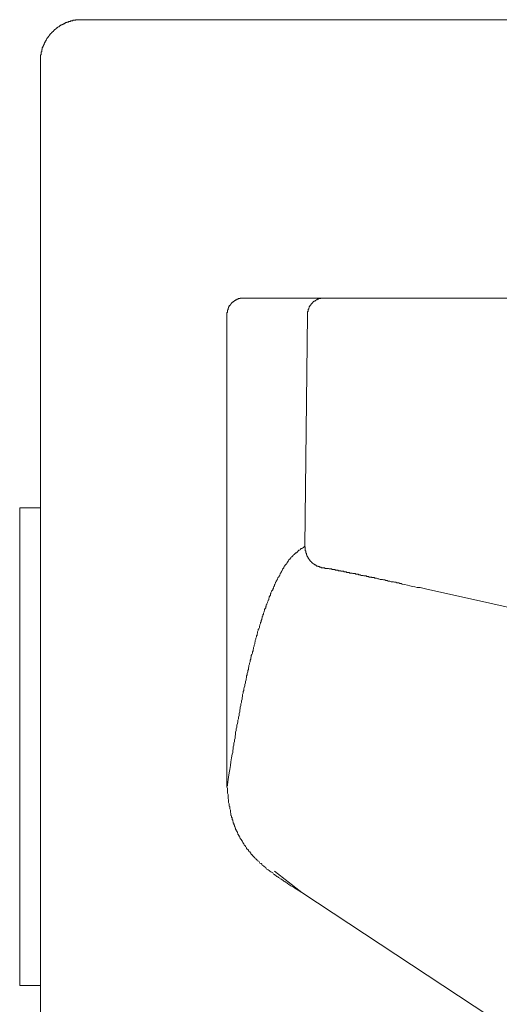
# Model space of a CAD drawing. Units: inches. Extents: x -356 to 428, y -84 to 474.
# Drawn here: x -115 to -92, y 205 to 253 of the extents above; entities that cross this region are included whole.
import ezdxf

# ---------------------------------------------------------------- set-up
doc = ezdxf.new("R2010")
doc.units = ezdxf.units.IN
doc.header["$MEASUREMENT"] = 0
doc.layers.add('图层 1', color=7, linetype='Continuous')

msp = doc.modelspace()

# ---------------------------------------------------------------- linework, layer by layer
at = {"layer": '图层 1', "color": 7, "lineweight": 9}
for points in [[(-111.872, 252.649), (-111.9, 252.649), (-111.929, 252.649), (-111.955, 252.649), (-111.984, 252.649), (-112.015, 252.649), (-112.043, 252.649), (-112.069, 252.649), (-112.095, 252.649), (-112.124, 252.649), (-112.152, 252.649), (-112.181, 252.621), (-112.207, 252.621), (-112.235, 252.621), (-112.264, 252.621), (-112.295, 252.621), (-112.321, 252.592), (-112.35, 252.592), (-112.376, 252.592), (-112.404, 252.592), (-112.433, 252.563), (-112.462, 252.563), (-112.488, 252.563), (-112.517, 252.563), (-112.517, 252.537), (-112.545, 252.537), (-112.573, 252.537), (-112.602, 252.537), (-112.602, 252.507), (-112.631, 252.507), (-112.657, 252.507), (-112.657, 252.478), (-112.686, 252.478), (-112.714, 252.478), (-112.714, 252.449), (-112.742, 252.449), (-112.768, 252.449), (-112.768, 252.421), (-112.797, 252.421), (-112.826, 252.421), (-112.826, 252.394), (-112.852, 252.394), (-112.881, 252.394), (-112.881, 252.366), (-112.909, 252.366), (-112.937, 252.366), (-112.937, 252.34), (-112.964, 252.34), (-112.964, 252.311), (-112.995, 252.311), (-113.021, 252.282), (-113.049, 252.282), (-113.049, 252.256), (-113.076, 252.256), (-113.104, 252.226), (-113.133, 252.197), (-113.162, 252.197), (-113.162, 252.171), (-113.187, 252.171), (-113.187, 252.142), (-113.216, 252.142), (-113.216, 252.114), (-113.245, 252.114), (-113.245, 252.087), (-113.273, 252.087), (-113.273, 252.059), (-113.301, 252.059), (-113.301, 252.031), (-113.33, 252.031), (-113.33, 252.004), (-113.356, 252.004), (-113.356, 251.976), (-113.385, 251.976), (-113.385, 251.947), (-113.414, 251.947), (-113.414, 251.919), (-113.442, 251.892), (-113.47, 251.861), (-113.47, 251.835), (-113.497, 251.835), (-113.497, 251.807), (-113.525, 251.78), (-113.525, 251.752), (-113.554, 251.752), (-113.554, 251.723), (-113.582, 251.693), (-113.582, 251.667), (-113.609, 251.667), (-113.609, 251.64), (-113.609, 251.611), (-113.639, 251.611), (-113.639, 251.585), (-113.639, 251.555), (-113.665, 251.555), (-113.665, 251.526), (-113.665, 251.5), (-113.695, 251.5), (-113.695, 251.469), (-113.695, 251.44), (-113.723, 251.44), (-113.723, 251.412), (-113.723, 251.386), (-113.749, 251.359), (-113.749, 251.331), (-113.749, 251.302), (-113.778, 251.302), (-113.778, 251.274), (-113.778, 251.245), (-113.778, 251.219), (-113.806, 251.219), (-113.806, 251.19), (-113.806, 251.16), (-113.806, 251.134), (-113.806, 251.105), (-113.834, 251.105), (-113.834, 251.076), (-113.834, 251.052), (-113.834, 251.022), (-113.834, 250.993), (-113.834, 250.967), (-113.863, 250.938), (-113.863, 250.91), (-113.863, 250.881), (-113.863, 250.853), (-113.863, 250.826), (-113.863, 250.798), (-113.863, 250.77), (-113.863, 250.743), (-113.863, 250.714), (-113.863, 250.688), (-113.863, 250.658)], [(-111.872, 252.649), (-45.79, 252.649)], [(-113.863, 184.524), (-113.863, 250.658)], [(-104.056, 239.225), (-104.086, 239.225), (-104.115, 239.225), (-104.139, 239.225), (-104.169, 239.225), (-104.199, 239.225), (-104.225, 239.225), (-104.225, 239.198), (-104.251, 239.198), (-104.281, 239.198), (-104.307, 239.198), (-104.336, 239.17), (-104.365, 239.17), (-104.391, 239.17), (-104.391, 239.141), (-104.42, 239.141), (-104.448, 239.141), (-104.448, 239.113), (-104.477, 239.113), (-104.505, 239.113), (-104.505, 239.084), (-104.534, 239.084), (-104.534, 239.056), (-104.562, 239.056), (-104.562, 239.029), (-104.588, 239.029), (-104.617, 239.029), (-104.617, 239.001), (-104.646, 239.001), (-104.646, 238.972), (-104.672, 238.946), (-104.672, 238.917), (-104.702, 238.917), (-104.702, 238.887), (-104.731, 238.887), (-104.731, 238.861), (-104.758, 238.861), (-104.758, 238.832), (-104.758, 238.806), (-104.786, 238.806), (-104.786, 238.775), (-104.786, 238.746), (-104.815, 238.746), (-104.815, 238.72), (-104.815, 238.692), (-104.815, 238.663), (-104.841, 238.663), (-104.841, 238.636), (-104.841, 238.61), (-104.841, 238.58), (-104.841, 238.553), (-104.841, 238.525), (-104.871, 238.525), (-104.871, 238.496), (-104.871, 238.467), (-104.871, 238.441)], [(-104.056, 239.225), (-100.191, 239.225)], [(-100.191, 239.225), (-100.218, 239.225), (-100.246, 239.225), (-100.277, 239.225), (-100.305, 239.225), (-100.331, 239.225), (-100.358, 239.198), (-100.387, 239.198), (-100.415, 239.198), (-100.443, 239.198), (-100.443, 239.17), (-100.47, 239.17), (-100.498, 239.17), (-100.527, 239.141), (-100.556, 239.141), (-100.582, 239.113), (-100.612, 239.113), (-100.612, 239.084), (-100.639, 239.084), (-100.665, 239.084), (-100.665, 239.056), (-100.698, 239.056), (-100.698, 239.029), (-100.724, 239.029), (-100.724, 239.001), (-100.75, 239.001), (-100.75, 238.972), (-100.779, 238.972), (-100.779, 238.946), (-100.808, 238.946), (-100.808, 238.917), (-100.836, 238.887), (-100.836, 238.861), (-100.865, 238.861), (-100.865, 238.832), (-100.893, 238.806), (-100.893, 238.775), (-100.919, 238.746), (-100.919, 238.72), (-100.919, 238.692), (-100.948, 238.692), (-100.948, 238.663), (-100.948, 238.636), (-100.948, 238.61), (-100.948, 238.58), (-100.976, 238.58), (-100.976, 238.553), (-100.976, 238.525), (-100.976, 238.496), (-100.976, 238.467), (-100.976, 238.441)], [(-100.191, 239.225), (-94.954, 239.225)], [(-94.954, 239.225), (-62.738, 239.225)], [(-104.871, 238.441), (-104.871, 215.658)], [(-100.976, 238.441), (-101.115, 227.26)], [(-113.863, 229.109), (-114.87, 229.109)], [(-114.87, 229.109), (-114.87, 206.076)], [(-104.841, 215.77), (-104.786, 216.132), (-104.758, 216.33), (-104.731, 216.499), (-104.702, 216.696), (-104.672, 216.862), (-104.646, 217.06), (-104.617, 217.227), (-104.588, 217.312), (-104.588, 217.393), (-104.562, 217.508), (-104.562, 217.591), (-104.534, 217.676), (-104.534, 217.759), (-104.505, 217.843), (-104.505, 217.928), (-104.477, 218.011), (-104.477, 218.093), (-104.448, 218.207), (-104.448, 218.293), (-104.42, 218.375), (-104.42, 218.461), (-104.391, 218.544), (-104.391, 218.63), (-104.365, 218.711), (-104.336, 218.797), (-104.336, 218.88), (-104.307, 218.937), (-104.307, 219.02), (-104.281, 219.104), (-104.281, 219.189), (-104.251, 219.275), (-104.251, 219.356), (-104.225, 219.442), (-104.225, 219.496), (-104.199, 219.582), (-104.199, 219.665), (-104.169, 219.722), (-104.169, 219.806), (-104.139, 219.891), (-104.139, 219.944), (-104.115, 220.029), (-104.115, 220.112), (-104.086, 220.17), (-104.086, 220.253), (-104.056, 220.308), (-104.056, 220.393), (-104.029, 220.451), (-104, 220.532), (-104, 220.593), (-103.97, 220.672), (-103.97, 220.731), (-103.946, 220.812), (-103.946, 220.87), (-103.92, 220.927), (-103.92, 221.01), (-103.889, 221.065), (-103.889, 221.122), (-103.861, 221.208), (-103.861, 221.264), (-103.834, 221.316), (-103.834, 221.374), (-103.805, 221.459), (-103.805, 221.514), (-103.78, 221.572), (-103.78, 221.628), (-103.749, 221.683), (-103.749, 221.766), (-103.72, 221.823), (-103.72, 221.879), (-103.692, 221.933), (-103.692, 221.992), (-103.665, 222.045), (-103.637, 222.102), (-103.637, 222.161), (-103.608, 222.216), (-103.608, 222.271), (-103.58, 222.326), (-103.58, 222.385), (-103.553, 222.438), (-103.553, 222.495), (-103.523, 222.554), (-103.523, 222.607), (-103.497, 222.664), (-103.497, 222.721), (-103.468, 222.775), (-103.468, 222.832), (-103.439, 222.887), (-103.439, 222.945), (-103.413, 222.971), (-103.413, 223.028), (-103.385, 223.084), (-103.385, 223.139), (-103.354, 223.197), (-103.354, 223.253), (-103.327, 223.28), (-103.299, 223.335), (-103.299, 223.391), (-103.272, 223.449), (-103.272, 223.475), (-103.246, 223.535), (-103.246, 223.587), (-103.218, 223.615), (-103.218, 223.672), (-103.187, 223.729), (-103.187, 223.755), (-103.159, 223.813), (-103.159, 223.868), (-103.133, 223.896), (-103.133, 223.951), (-103.104, 223.981), (-103.104, 224.034), (-103.078, 224.091), (-103.078, 224.12), (-103.047, 224.175), (-103.047, 224.205), (-103.02, 224.26), (-102.992, 224.289), (-102.992, 224.348), (-102.966, 224.372), (-102.966, 224.431), (-102.937, 224.457), (-102.937, 224.487), (-102.909, 224.541), (-102.909, 224.567), (-102.88, 224.626), (-102.88, 224.653), (-102.852, 224.681), (-102.852, 224.736), (-102.825, 224.767), (-102.825, 224.821), (-102.799, 224.85), (-102.799, 224.876), (-102.768, 224.905), (-102.768, 224.96), (-102.742, 224.988), (-102.742, 225.016), (-102.713, 225.072), (-102.713, 225.102), (-102.685, 225.131), (-102.659, 225.157), (-102.659, 225.186), (-102.627, 225.241), (-102.627, 225.271), (-102.601, 225.297), (-102.601, 225.326), (-102.571, 225.354), (-102.571, 225.409), (-102.544, 225.438), (-102.544, 225.469), (-102.516, 225.493), (-102.516, 225.523), (-102.487, 225.55), (-102.487, 225.576), (-102.461, 225.607), (-102.461, 225.633), (-102.432, 225.661), (-102.432, 225.688), (-102.404, 225.718), (-102.404, 225.747), (-102.376, 225.774), (-102.345, 225.802), (-102.345, 225.83), (-102.319, 225.856), (-102.319, 225.888), (-102.292, 225.914), (-102.292, 225.94), (-102.264, 225.969), (-102.264, 225.997), (-102.237, 226.026), (-102.237, 226.056), (-102.209, 226.082), (-102.209, 226.109), (-102.18, 226.138), (-102.18, 226.168), (-102.152, 226.168), (-102.152, 226.194), (-102.126, 226.221), (-102.126, 226.252), (-102.097, 226.278), (-102.097, 226.307), (-102.066, 226.307), (-102.066, 226.337), (-102.04, 226.363), (-102.012, 226.39), (-101.983, 226.42), (-101.983, 226.447), (-101.957, 226.475), (-101.929, 226.504), (-101.929, 226.53), (-101.9, 226.558), (-101.874, 226.588), (-101.874, 226.614), (-101.847, 226.614), (-101.847, 226.642), (-101.817, 226.642), (-101.817, 226.67), (-101.788, 226.697), (-101.76, 226.728), (-101.731, 226.756), (-101.704, 226.783), (-101.678, 226.811), (-101.647, 226.839), (-101.619, 226.868), (-101.593, 226.894), (-101.564, 226.922), (-101.535, 226.949), (-101.509, 226.949), (-101.479, 226.977), (-101.45, 227.008), (-101.424, 227.035), (-101.395, 227.065), (-101.366, 227.065), (-101.34, 227.091), (-101.312, 227.12), (-101.283, 227.149), (-101.257, 227.149), (-101.227, 227.175), (-101.172, 227.204), (-101.115, 227.26)], [(-101.115, 227.26), (-101.088, 227.23), (-101.088, 227.204), (-101.088, 227.175), (-101.088, 227.149), (-101.088, 227.12), (-101.088, 227.091), (-101.088, 227.065), (-101.088, 227.035), (-101.06, 227.035), (-101.06, 227.008), (-101.06, 226.977), (-101.06, 226.949), (-101.06, 226.922), (-101.031, 226.922), (-101.031, 226.894), (-101.031, 226.868), (-101.031, 226.839), (-101.005, 226.839), (-101.005, 226.811), (-101.005, 226.783), (-100.976, 226.783), (-100.976, 226.756), (-100.976, 226.728), (-100.948, 226.728), (-100.948, 226.697), (-100.948, 226.67), (-100.919, 226.67), (-100.919, 226.642), (-100.893, 226.642), (-100.893, 226.614), (-100.865, 226.588), (-100.865, 226.558), (-100.836, 226.558), (-100.836, 226.53), (-100.808, 226.53), (-100.808, 226.504), (-100.779, 226.504), (-100.779, 226.475), (-100.75, 226.475), (-100.75, 226.447), (-100.724, 226.447), (-100.698, 226.42), (-100.665, 226.42), (-100.665, 226.39), (-100.639, 226.39), (-100.639, 226.363), (-100.612, 226.363), (-100.582, 226.363), (-100.582, 226.337), (-100.556, 226.337), (-100.527, 226.307), (-100.498, 226.307), (-100.47, 226.307), (-100.47, 226.278), (-100.443, 226.278), (-100.415, 226.278), (-100.387, 226.252), (-100.358, 226.252), (-100.331, 226.252), (-100.305, 226.221), (-100.277, 226.221)], [(-100.277, 226.221), (-100.246, 226.221), (-100.218, 226.221), (-100.191, 226.221), (-100.163, 226.221), (-100.137, 226.221), (-100.137, 226.194), (-100.106, 226.194), (-100.079, 226.194), (-100.051, 226.194), (-100.023, 226.194), (-99.996, 226.194), (-99.967, 226.194), (-99.939, 226.168), (-99.913, 226.168), (-99.885, 226.168), (-99.858, 226.168), (-99.827, 226.168), (-99.798, 226.168), (-99.798, 226.138), (-99.772, 226.138), (-99.744, 226.138), (-99.715, 226.138), (-99.685, 226.138), (-99.658, 226.138), (-99.63, 226.109), (-99.604, 226.109), (-99.577, 226.109), (-99.546, 226.109), (-99.52, 226.109), (-99.49, 226.082), (-99.463, 226.082), (-99.435, 226.082), (-99.406, 226.082), (-99.377, 226.082), (-99.377, 226.056), (-99.351, 226.056), (-99.323, 226.056), (-99.295, 226.056), (-99.265, 226.056), (-99.24, 226.056), (-99.211, 226.026), (-99.183, 226.026), (-99.156, 226.026), (-99.125, 226.026), (-99.099, 226.026), (-99.099, 225.997), (-99.071, 225.997), (-99.042, 225.997), (-99.014, 225.997), (-98.987, 225.997), (-98.957, 225.997), (-98.957, 225.969), (-98.931, 225.969), (-98.905, 225.969), (-98.876, 225.969), (-98.845, 225.969), (-98.819, 225.969), (-98.79, 225.94), (-98.762, 225.94), (-98.736, 225.94), (-98.706, 225.94), (-98.676, 225.94), (-98.65, 225.914), (-98.623, 225.914), (-98.595, 225.914), (-98.566, 225.914), (-98.538, 225.914), (-98.509, 225.888), (-98.483, 225.888), (-98.455, 225.888), (-98.424, 225.888), (-98.397, 225.856), (-98.371, 225.856), (-98.343, 225.856), (-98.314, 225.856), (-98.286, 225.856), (-98.259, 225.83), (-98.229, 225.83), (-98.204, 225.83), (-98.174, 225.83), (-98.143, 225.83), (-98.119, 225.802), (-98.091, 225.802), (-98.062, 225.802), (-98.035, 225.802), (-98.007, 225.774), (-97.978, 225.774), (-97.952, 225.774), (-97.924, 225.774), (-97.895, 225.774), (-97.866, 225.747), (-97.838, 225.747), (-97.81, 225.747), (-97.784, 225.747), (-97.755, 225.747), (-97.724, 225.718), (-97.698, 225.718), (-97.671, 225.718), (-97.643, 225.718), (-97.586, 225.688), (-97.529, 225.688), (-97.474, 225.661), (-97.417, 225.661), (-97.362, 225.661), (-97.307, 225.633), (-97.25, 225.633), (-97.194, 225.607), (-97.138, 225.607), (-97.082, 225.576), (-97.001, 225.576), (-96.943, 225.55), (-96.886, 225.55), (-96.832, 225.55), (-96.774, 225.523), (-96.717, 225.523), (-96.661, 225.493), (-96.577, 225.493), (-96.52, 225.469), (-96.465, 225.469), (-96.408, 225.438), (-96.299, 225.409), (-96.156, 225.383), (-96.046, 225.354), (-95.904, 225.326), (-95.792, 225.297), (-95.683, 225.271), (-95.54, 225.271), (-95.288, 225.212)], [(-95.288, 225.212), (-79.462, 221.683)], [(-104.841, 215.77), (-104.841, 215.742), (-104.841, 215.716), (-104.871, 215.687), (-104.871, 215.658)], [(-104.871, 215.658), (-104.841, 215.573), (-104.841, 215.459), (-104.841, 215.352), (-104.815, 215.294), (-104.815, 215.266), (-104.815, 215.209), (-104.815, 215.152), (-104.815, 215.1), (-104.786, 215.04), (-104.786, 214.985), (-104.786, 214.957), (-104.786, 214.9), (-104.758, 214.845), (-104.758, 214.79), (-104.758, 214.733), (-104.731, 214.705), (-104.731, 214.65), (-104.731, 214.592), (-104.702, 214.537), (-104.702, 214.481), (-104.702, 214.452), (-104.702, 214.423), (-104.672, 214.397), (-104.672, 214.371), (-104.672, 214.34), (-104.672, 214.312), (-104.672, 214.285), (-104.646, 214.255), (-104.646, 214.229), (-104.646, 214.199), (-104.617, 214.171), (-104.617, 214.143), (-104.617, 214.117), (-104.617, 214.088), (-104.588, 214.06), (-104.588, 214.031), (-104.588, 214.004), (-104.562, 213.978), (-104.562, 213.95), (-104.562, 213.919), (-104.534, 213.893), (-104.534, 213.864), (-104.534, 213.836), (-104.505, 213.81), (-104.505, 213.779), (-104.505, 213.752), (-104.477, 213.726), (-104.477, 213.696), (-104.477, 213.669), (-104.448, 213.669), (-104.448, 213.643), (-104.448, 213.614), (-104.42, 213.584), (-104.42, 213.558), (-104.391, 213.529), (-104.391, 213.5), (-104.365, 213.471), (-104.365, 213.445), (-104.336, 213.415), (-104.336, 213.389), (-104.336, 213.36), (-104.307, 213.36), (-104.307, 213.332), (-104.281, 213.303), (-104.281, 213.277), (-104.281, 213.248), (-104.251, 213.248), (-104.251, 213.217), (-104.225, 213.191), (-104.225, 213.163), (-104.199, 213.134), (-104.169, 213.108), (-104.169, 213.081), (-104.139, 213.051), (-104.139, 213.024), (-104.115, 213.024), (-104.115, 212.998), (-104.086, 212.968), (-104.086, 212.939), (-104.056, 212.912), (-104.029, 212.882), (-104.029, 212.855), (-104, 212.829), (-103.97, 212.799), (-103.97, 212.773), (-103.946, 212.744), (-103.92, 212.715), (-103.92, 212.691), (-103.889, 212.66), (-103.861, 212.632), (-103.834, 212.603), (-103.834, 212.575), (-103.805, 212.575), (-103.805, 212.548), (-103.78, 212.52), (-103.749, 212.52), (-103.749, 212.492), (-103.72, 212.463), (-103.72, 212.434), (-103.692, 212.434), (-103.692, 212.408), (-103.665, 212.379), (-103.637, 212.379), (-103.637, 212.351), (-103.608, 212.323), (-103.58, 212.323), (-103.58, 212.294), (-103.553, 212.267), (-103.523, 212.237), (-103.497, 212.21), (-103.468, 212.182), (-103.439, 212.154), (-103.413, 212.128), (-103.385, 212.099), (-103.327, 212.07), (-103.299, 212.015), (-103.272, 211.987), (-103.218, 211.958), (-103.187, 211.93), (-103.159, 211.875), (-103.104, 211.847), (-103.078, 211.82), (-103.02, 211.792), (-102.992, 211.763), (-102.966, 211.709), (-102.909, 211.678), (-102.88, 211.651), (-102.825, 211.623), (-102.799, 211.594), (-102.742, 211.566), (-102.713, 211.54), (-102.659, 211.511), (-102.627, 211.456), (-102.571, 211.426), (-102.544, 211.397), (-102.487, 211.371), (-102.461, 211.342), (-102.404, 211.313), (-102.376, 211.287), (-102.319, 211.257), (-102.292, 211.23), (-102.237, 211.201), (-102.209, 211.175), (-102.152, 211.145), (-102.126, 211.118), (-102.066, 211.09), (-102.04, 211.062), (-101.983, 211.033), (-101.957, 211.007), (-101.874, 210.949), (-101.788, 210.893), (-101.678, 210.84), (-101.593, 210.781), (-101.509, 210.728), (-101.424, 210.671), (-101.257, 210.559)], [(-101.257, 210.559), (-102.571, 211.594)], [(-79.377, 196.154), (-101.257, 210.559)], [(-114.87, 206.076), (-113.863, 206.076)]]:
    msp.add_lwpolyline(points, dxfattribs=at)

doc.saveas('drawing.dxf')
